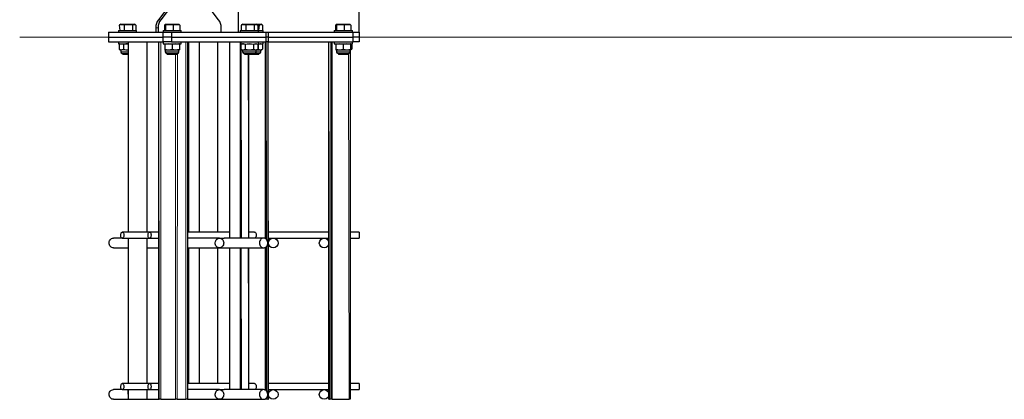
# Model space of a CAD drawing. Units: millimetres. Extents: x 4638 to 37974, y 1192 to 20635.
# Drawn here: x 5991 to 7615, y 14080 to 14706 of the extents above; entities that cross this region are included whole.
import ezdxf

# ---------------------------------------------------------------- set-up
doc = ezdxf.new("R2010")
doc.units = ezdxf.units.MM
doc.header["$LTSCALE"] = 70
doc.layers.add('THICK_LINE', color=7, linetype='Continuous', lineweight=25)

msp = doc.modelspace()

# ---------------------------------------------------------------- linework, layer by layer
at = {"color": 7, "linetype": 'Continuous', "lineweight": 25}
for p, q in [((6351.49, 14797.57), (6351.49, 14685.57)), ((6551.49, 14685.57), (6551.49, 14797.57)), ((6251.54, 14747.15), (6220.14, 14706.25)), ((6255.54, 14747.15), (6224.14, 14706.25)), ((6319.35, 14706.25), (6296.91, 14735.48)), ((6155.51, 14696.92), (6156.12, 14697.32)), ((6155.51, 14696.92), (6156.3, 14688.57)), ((6158.29, 14698.57), (6156.12, 14697.32)), ((6158.29, 14698.57), (6180.29, 14698.57)), ((6163.64, 14696.92), (6163.64, 14688.57)), ((6177.42, 14696.92), (6177.42, 14688.57)), ((6183.07, 14696.92), (6180.29, 14698.57)), ((6183.07, 14696.92), (6183.07, 14688.57)), ((6230.18, 14696.92), (6230.18, 14688.57)), ((6231.83, 14698.57), (6230.75, 14697.94)), ((6231.61, 14696.92), (6231.61, 14688.57)), ((6231.83, 14698.57), (6253.83, 14698.57)), ((6244.26, 14696.92), (6244.26, 14688.57)), ((6254.91, 14697.94), (6253.83, 14698.57)), ((6255.48, 14696.92), (6255.48, 14688.57)), ((6356.42, 14696.92), (6357.03, 14697.32)), ((6356.42, 14696.92), (6356.42, 14688.57)), ((6359.2, 14698.57), (6357.03, 14697.32)), ((6359.2, 14698.57), (6361.3, 14698.57)), ((6361.3, 14698.57), (6381.2, 14698.57)), ((6364.55, 14696.92), (6364.55, 14688.57)), ((6378.33, 14696.92), (6378.33, 14688.57)), ((6383.37, 14697.32), (6381.2, 14698.57)), ((6381.2, 14698.57), (6388.96, 14698.57)), ((6383.98, 14696.92), (6383.98, 14688.57)), ((6386.09, 14696.92), (6385.2, 14688.57)), ((6391.74, 14696.92), (6388.96, 14698.57)), ((6391.74, 14696.92), (6391.74, 14688.57)), ((6512.38, 14696.92), (6512.38, 14688.57)), ((6514.03, 14698.57), (6512.97, 14697.95)), ((6513.81, 14696.92), (6513.81, 14688.57)), ((6514.03, 14698.57), (6536.03, 14698.57)), ((6526.47, 14696.92), (6526.47, 14688.57)), ((6537.1, 14697.95), (6536.03, 14698.57)), ((6537.69, 14696.92), (6537.69, 14688.57)), ((6138.14, 14685.57), (6138.14, 14677.57)), ((6138.14, 14685.57), (6228.14, 14685.57)), ((6154.29, 14688.57), (6154.29, 14685.57)), ((6154.29, 14688.57), (6156.3, 14688.57)), ((6156.3, 14688.57), (6184.29, 14688.57)), ((6184.29, 14685.57), (6184.29, 14688.57)), ((6215.78, 14692.98), (6215.78, 14685.57)), ((6219.78, 14692.98), (6219.78, 14685.57)), ((6227.83, 14688.57), (6228.14, 14685.57)), ((6227.83, 14688.57), (6250.33, 14688.57)), ((6228.14, 14677.57), (6228.14, 14685.57)), ((6228.14, 14685.57), (6241.8, 14685.57)), ((6241.8, 14685.57), (6241.8, 14677.57)), ((6241.8, 14685.57), (6397.69, 14685.57)), ((6250.33, 14688.57), (6257.83, 14688.57)), ((6257.83, 14685.57), (6257.83, 14688.57)), ((6323.71, 14685.57), (6323.71, 14692.98)), ((6355.2, 14688.57), (6355.2, 14685.57)), ((6355.2, 14688.57), (6385.2, 14688.57)), ((6385.2, 14685.57), (6385.2, 14688.57)), ((6385.2, 14688.57), (6392.96, 14688.57)), ((6392.96, 14685.57), (6392.96, 14688.57)), ((6397.69, 14677.57), (6397.69, 14685.57)), ((6397.69, 14685.57), (6401.35, 14685.57)), ((6401.35, 14685.57), (6541.49, 14685.57)), ((6401.35, 14685.57), (6401.35, 14677.57)), ((6510.03, 14688.57), (6510.03, 14685.57)), ((6510.03, 14688.57), (6540.03, 14688.57)), ((6540.03, 14685.57), (6540.03, 14688.57)), ((6541.49, 14677.57), (6541.49, 14685.57)), ((6541.49, 14685.57), (6551.49, 14685.57)), ((6551.49, 14685.57), (6551.49, 14677.57)), ((6138.14, 14677.57), (6228.14, 14677.57)), ((6138.14, 14677.57), (6138.14, 14669.57)), ((6138.14, 14669.57), (6228.14, 14669.57)), ((6154.29, 14669.57), (6154.29, 14666.57)), ((6154.29, 14666.57), (6157.03, 14666.57)), ((6157.03, 14666.57), (6155.43, 14665.08)), ((6155.43, 14665.08), (6155.43, 14657.55)), ((6157.03, 14666.57), (6170.37, 14666.57)), ((6162.36, 14665.08), (6162.36, 14657.55)), ((6170.37, 14669.57), (6170.37, 14355.57)), ((6170.63, 14355.57), (6171.13, 14669.57)), ((6201.44, 14355.57), (6201.44, 14669.57)), ((6221.13, 14079.57), (6221.13, 14669.57)), ((6228.14, 14669.57), (6227.83, 14666.57)), ((6227.83, 14666.57), (6251.47, 14666.57)), ((6241.8, 14677.57), (6228.14, 14677.57)), ((6228.14, 14669.57), (6228.14, 14677.57)), ((6241.8, 14669.57), (6228.14, 14669.57)), ((6230.81, 14666.14), (6230.81, 14666.14)), ((6230.83, 14665.08), (6230.81, 14666.14)), ((6230.83, 14665.08), (6230.83, 14657.55)), ((6241.8, 14677.57), (6397.69, 14677.57)), ((6241.8, 14677.57), (6241.8, 14669.57)), ((6241.8, 14669.57), (6397.69, 14669.57)), ((6242.83, 14665.08), (6242.83, 14657.55)), ((6251.47, 14666.57), (6257.83, 14666.57)), ((6254.85, 14666.14), (6254.11, 14666.57)), ((6254.83, 14665.08), (6254.85, 14666.14)), ((6254.83, 14665.08), (6254.83, 14657.55)), ((6257.83, 14666.57), (6257.83, 14669.57)), ((6268.94, 14079.57), (6268.94, 14669.57)), ((6270.55, 14355.57), (6270.55, 14669.57)), ((6288.05, 14355.57), (6288.05, 14669.57)), ((6318.36, 14355.57), (6318.36, 14669.57)), ((6338.05, 14345.57), (6338.05, 14669.57)), ((6355.55, 14345.57), (6355.55, 14669.57)), ((6357.41, 14345.57), (6356.41, 14669.57)), ((6358.92, 14666.57), (6357.41, 14665.7)), ((6357.41, 14665.7), (6385.2, 14666.57)), ((6363.27, 14665.08), (6363.27, 14657.55)), ((6377.13, 14665.08), (6377.13, 14657.55)), ((6384.06, 14665.08), (6381.48, 14666.57)), ((6384.06, 14665.08), (6384.88, 14665.08)), ((6384.06, 14665.08), (6384.06, 14657.55)), ((6384.88, 14665.08), (6384.88, 14657.55)), ((6385.2, 14666.57), (6385.2, 14669.57)), ((6385.2, 14666.57), (6392.96, 14666.57)), ((6391.81, 14665.08), (6389.24, 14666.57)), ((6391.81, 14665.08), (6391.81, 14657.55)), ((6392.96, 14666.57), (6392.96, 14669.57)), ((6401.35, 14677.57), (6397.69, 14677.57)), ((6397.69, 14669.57), (6397.69, 14677.57)), ((6401.35, 14669.57), (6397.69, 14669.57)), ((6398.49, 14343.25), (6397.69, 14669.57)), ((6401.35, 14677.57), (6541.49, 14677.57)), ((6401.35, 14677.57), (6401.35, 14669.57)), ((6401.35, 14669.57), (6541.49, 14669.57)), ((6401.49, 14079.57), (6401.35, 14669.57)), ((6501.49, 14079.57), (6501.49, 14669.57)), ((6504.49, 14669.57), (6504.49, 14079.57)), ((6510.03, 14669.57), (6510.03, 14666.57)), ((6510.03, 14666.57), (6540.03, 14666.57)), ((6513.03, 14666.15), (6513.03, 14666.15)), ((6513.03, 14666.15), (6513.03, 14665.08)), ((6513.03, 14665.08), (6513.03, 14657.55)), ((6525.03, 14665.08), (6525.03, 14657.55)), ((6537.03, 14666.15), (6536.31, 14666.57)), ((6536.49, 14666.57), (6536.49, 14666.46)), ((6538.89, 14665.08), (6537.03, 14666.15)), ((6537.03, 14665.08), (6537.03, 14666.15)), ((6537.03, 14665.08), (6537.03, 14657.55)), ((6538.89, 14665.08), (6538.89, 14657.55)), ((6540.03, 14666.57), (6540.03, 14669.57)), ((6551.49, 14677.57), (6541.49, 14677.57)), ((6541.49, 14669.57), (6541.49, 14677.57)), ((6551.49, 14669.57), (6541.49, 14669.57)), ((6551.49, 14677.57), (6551.49, 14669.57)), ((6155.43, 14657.55), (6158.01, 14656.07)), ((6170.37, 14656.59), (6158.01, 14656.07)), ((6158.01, 14656.07), (6158.01, 14653.19)), ((6160.63, 14650.57), (6161.29, 14649.07)), ((6170.37, 14650.57), (6160.63, 14650.57)), ((6161.29, 14649.07), (6161.79, 14648.57)), ((6161.29, 14649.07), (6162.81, 14649.07)), ((6163.22, 14648.57), (6161.79, 14648.57)), ((6162.81, 14649.07), (6170.37, 14649.07)), ((6170.37, 14649.07), (6163.22, 14648.57)), ((6230.83, 14657.55), (6230.81, 14656.49)), ((6230.81, 14656.49), (6231.55, 14656.07)), ((6231.55, 14656.07), (6231.55, 14653.19)), ((6254.11, 14656.07), (6231.55, 14656.07)), ((6234.17, 14650.57), (6234.83, 14649.07)), ((6251.48, 14650.57), (6234.17, 14650.57)), ((6234.83, 14649.07), (6235.33, 14648.57)), ((6234.83, 14649.07), (6247.52, 14649.07)), ((6247.23, 14648.57), (6235.33, 14648.57)), ((6250.33, 14648.57), (6247.23, 14648.57)), ((6247.52, 14649.07), (6250.83, 14649.07)), ((6250.33, 14648.57), (6250.83, 14649.07)), ((6250.83, 14649.07), (6251.48, 14650.57)), ((6254.11, 14656.07), (6254.85, 14656.49)), ((6254.11, 14653.19), (6254.11, 14656.07)), ((6254.83, 14657.55), (6254.85, 14656.49)), ((6357.41, 14656.94), (6358.92, 14656.07)), ((6358.92, 14656.07), (6358.92, 14653.19)), ((6360.43, 14656.07), (6358.92, 14656.07)), ((6381.48, 14656.07), (6360.43, 14656.07)), ((6362.71, 14650.57), (6361.55, 14650.57)), ((6362.71, 14650.57), (6362.2, 14649.07)), ((6362.2, 14649.07), (6362.7, 14648.57)), ((6362.2, 14649.07), (6378.2, 14649.07)), ((6377.7, 14648.57), (6362.7, 14648.57)), ((6378.86, 14650.57), (6362.71, 14650.57)), ((6369.13, 14345.57), (6369.13, 14648.57)), ((6377.7, 14648.57), (6378.2, 14649.07)), ((6378.73, 14648.57), (6377.7, 14648.57)), ((6378.2, 14649.07), (6378.86, 14650.57)), ((6378.2, 14649.07), (6385.96, 14649.07)), ((6385.46, 14648.57), (6378.73, 14648.57)), ((6386.61, 14650.57), (6378.86, 14650.57)), ((6381.48, 14656.07), (6384.06, 14657.55)), ((6381.48, 14653.19), (6381.48, 14656.07)), ((6389.24, 14656.07), (6381.48, 14656.07)), ((6384.88, 14657.55), (6384.06, 14657.55)), ((6385.46, 14648.57), (6385.96, 14649.07)), ((6385.96, 14649.07), (6386.61, 14650.57)), ((6389.24, 14656.07), (6391.81, 14657.55)), ((6389.24, 14653.19), (6389.24, 14656.07)), ((6513.03, 14657.55), (6513.03, 14656.48)), ((6513.03, 14656.48), (6513.75, 14656.07)), ((6513.75, 14656.07), (6513.75, 14653.19)), ((6536.31, 14656.07), (6513.75, 14656.07)), ((6516.38, 14650.57), (6517.03, 14649.07)), ((6533.69, 14650.57), (6516.38, 14650.57)), ((6517.03, 14649.07), (6517.53, 14648.57)), ((6517.03, 14649.07), (6533.03, 14649.07)), ((6532.53, 14648.57), (6517.53, 14648.57)), ((6532.53, 14648.57), (6533.03, 14649.07)), ((6533.03, 14649.07), (6533.69, 14650.57)), ((6536.31, 14656.07), (6537.03, 14656.48)), ((6536.31, 14653.19), (6536.31, 14656.07)), ((6536.31, 14656.07), (6536.49, 14079.57)), ((6537.03, 14656.48), (6538.89, 14657.55)), ((6537.03, 14656.48), (6537.03, 14657.55)), ((6205.64, 14355.57), (6160.64, 14355.57)), ((6221.13, 14355.57), (6205.64, 14355.57)), ((6338.05, 14355.57), (6268.94, 14355.57)), ((6378.85, 14355.57), (6369.13, 14355.57)), ((6501.49, 14355.57), (6401.49, 14355.57)), ((6551.49, 14355.57), (6536.49, 14355.57)), ((6551.49, 14355.57), (6551.49, 14345.57)), ((6160.64, 14345.57), (6145.87, 14345.57)), ((6160.64, 14345.57), (6205.64, 14345.57)), ((6170.37, 14345.57), (6170.37, 14105.57)), ((6170.63, 14105.57), (6171.13, 14345.57)), ((6201.44, 14105.57), (6201.44, 14345.57)), ((6205.64, 14345.57), (6221.13, 14345.57)), ((6320.87, 14345.57), (6268.94, 14345.57)), ((6320.87, 14345.57), (6328.62, 14345.57)), ((6393.62, 14345.57), (6328.62, 14345.57)), ((6401.49, 14345.57), (6501.49, 14345.57)), ((6536.49, 14345.57), (6551.49, 14345.57)), ((6145.87, 14329.57), (6170.37, 14329.57)), ((6201.44, 14329.57), (6221.13, 14329.57)), ((6268.94, 14329.57), (6320.87, 14329.57)), ((6270.55, 14105.57), (6270.55, 14329.57)), ((6288.05, 14105.57), (6288.05, 14329.57)), ((6318.36, 14105.57), (6318.36, 14329.57)), ((6320.87, 14329.57), (6393.62, 14329.57)), ((6338.05, 14095.57), (6338.05, 14329.57)), ((6355.55, 14095.57), (6355.55, 14329.57)), ((6357.41, 14095.57), (6356.41, 14329.57)), ((6369.13, 14095.57), (6369.13, 14329.57)), ((6398.49, 14093.25), (6398.49, 14331.88)), ((6160.64, 14095.57), (6145.87, 14095.57)), ((6205.64, 14105.57), (6160.64, 14105.57)), ((6160.64, 14095.57), (6205.64, 14095.57)), ((6170.37, 14095.57), (6170.37, 14079.57)), ((6171.13, 14079.57), (6170.37, 14095.57)), ((6201.44, 14079.57), (6201.44, 14095.57)), ((6221.13, 14105.57), (6205.64, 14105.57)), ((6205.64, 14095.57), (6221.13, 14095.57)), ((6338.05, 14105.57), (6268.94, 14105.57)), ((6320.87, 14095.57), (6268.94, 14095.57)), ((6320.87, 14095.57), (6328.62, 14095.57)), ((6393.62, 14095.57), (6328.62, 14095.57)), ((6378.85, 14105.57), (6369.13, 14105.57)), ((6501.49, 14105.57), (6401.49, 14105.57)), ((6401.49, 14095.57), (6501.49, 14095.57)), ((6551.49, 14105.57), (6536.49, 14105.57)), ((6536.49, 14095.57), (6551.49, 14095.57)), ((6551.49, 14105.57), (6551.49, 14095.57)), ((6145.87, 14079.57), (6170.37, 14079.57)), ((6170.63, 14079.57), (6170.37, 14079.57)), ((6170.63, 14079.57), (6171.13, 14079.57)), ((6171.13, 14079.57), (6201.44, 14079.57)), ((6201.44, 14079.57), (6221.13, 14079.57)), ((6221.13, 14079.57), (6221.63, 14079.57)), ((6224.37, 14079.57), (6221.63, 14079.57)), ((6224.37, 14079.57), (6248.61, 14079.57)), ((6251.35, 14079.57), (6248.61, 14079.57)), ((6251.35, 14079.57), (6265.35, 14079.57)), ((6268.08, 14079.57), (6265.35, 14079.57)), ((6268.08, 14079.57), (6268.94, 14079.57)), ((6268.94, 14079.57), (6320.87, 14079.57)), ((6270.55, 14079.57), (6288.05, 14079.57)), ((6288.05, 14079.57), (6318.36, 14079.57)), ((6320.87, 14079.57), (6393.62, 14079.57)), ((6338.05, 14079.57), (6355.55, 14079.57)), ((6355.55, 14079.57), (6356.41, 14079.57)), ((6356.41, 14079.57), (6368.13, 14079.57)), ((6368.13, 14079.57), (6396.49, 14079.57)), ((6398.49, 14079.57), (6396.49, 14079.57)), ((6398.49, 14079.57), (6398.49, 14081.88)), ((6400.49, 14079.57), (6398.49, 14079.57)), ((6400.49, 14079.57), (6401.49, 14079.57)), ((6501.49, 14079.57), (6502.49, 14079.57)), ((6504.49, 14079.57), (6502.49, 14079.57)), ((6506.49, 14079.57), (6504.49, 14079.57)), ((6506.49, 14079.57), (6534.49, 14079.57)), ((6536.49, 14079.57), (6534.49, 14079.57))]:
    msp.add_line(p, q, dxfattribs=at)
at = {"color": 8, "linetype": 'Continuous', "lineweight": 18}
for p, q in [((6220.14, 14706.25), (6224.14, 14706.25)), ((6219.78, 14692.98), (6215.78, 14692.98)), ((6170.37, 14669.57), (6170.63, 14355.57)), ((6221.63, 14079.57), (6221.13, 14669.57)), ((6224.37, 14669.57), (6224.37, 14079.57)), ((6265.35, 14079.57), (6265.35, 14669.57)), ((6268.94, 14669.57), (6268.08, 14079.57)), ((6355.55, 14345.57), (6356.41, 14669.57)), ((6396.49, 14344.85), (6396.49, 14669.57)), ((6401.35, 14669.57), (6400.49, 14338.56)), ((6502.49, 14079.57), (6501.49, 14669.57)), ((6506.49, 14669.57), (6506.49, 14079.57)), ((6158.01, 14653.19), (6170.37, 14653.19)), ((6231.55, 14653.19), (6254.11, 14653.19)), ((6248.61, 14079.57), (6248.61, 14648.57)), ((6251.48, 14650.57), (6251.35, 14079.57)), ((6358.92, 14653.19), (6360.43, 14653.19)), ((6360.43, 14653.19), (6381.48, 14653.19)), ((6369.13, 14345.57), (6368.13, 14648.57)), ((6381.48, 14653.19), (6389.24, 14653.19)), ((6513.75, 14653.19), (6536.31, 14653.19)), ((6534.49, 14079.57), (6533.69, 14650.57)), ((6170.37, 14345.57), (6170.63, 14105.57)), ((6355.55, 14095.57), (6356.41, 14329.57)), ((6369.13, 14095.57), (6368.13, 14329.57)), ((6396.49, 14094.85), (6396.49, 14330.29)), ((6400.49, 14336.58), (6400.49, 14088.56)), ((6170.37, 14095.57), (6170.63, 14079.57)), ((6396.49, 14079.57), (6396.49, 14079.57)), ((6400.49, 14086.58), (6400.49, 14079.57))]:
    msp.add_line(p, q, dxfattribs=at)
at = {"color": 7, "linetype": 'Continuous', "lineweight": 25, "flags": 128}
for points in [[(6231.61, 14696.92), (6231.23, 14697.73), (6230.84, 14697.98), (6230.51, 14697.67), (6230.18, 14696.92)], [(6254.91, 14697.94), (6255.15, 14697.67), (6255.48, 14696.92)], [(6386.09, 14696.92), (6384.65, 14697.3), (6383.37, 14697.32)], [(6513.81, 14696.92), (6513.27, 14697.93), (6512.9, 14697.9), (6512.53, 14697.3), (6512.38, 14696.92)], [(6537.1, 14697.95), (6537.14, 14697.93), (6537.69, 14696.92)], [(6537.03, 14666.15), (6537.28, 14665.83), (6538.89, 14665.08)], [(6538.89, 14657.55), (6537.08, 14656.74), (6537.03, 14656.48)], [(6158.49, 14348.02), (6158.23, 14349.27), (6158.14, 14350.62), (6158.24, 14351.97), (6158.52, 14353.21), (6158.96, 14354.26), (6159.52, 14355.03), (6160.16, 14355.47), (6160.84, 14355.55), (6161.51, 14355.26), (6162.11, 14354.62), (6162.6, 14353.68), (6162.95, 14352.51), (6163.12, 14351.19), (6163.12, 14349.83), (6162.93, 14348.52), (6162.56, 14347.37), (6162.06, 14346.45), (6161.45, 14345.84), (6160.79, 14345.58), (6160.11, 14345.68), (6159.47, 14346.15), (6158.92, 14346.95), (6158.49, 14348.02)], [(6203.49, 14353.12), (6203.92, 14354.18), (6204.47, 14354.98), (6205.11, 14355.45), (6205.79, 14355.56), (6206.45, 14355.3), (6207.06, 14354.68), (6207.56, 14353.77), (6207.93, 14352.61), (6208.12, 14351.3), (6208.12, 14349.94), (6207.95, 14348.63), (6207.6, 14347.46), (6207.11, 14346.52), (6206.51, 14345.88), (6205.84, 14345.58), (6205.16, 14345.66), (6204.52, 14346.1), (6203.96, 14346.87), (6203.52, 14347.92), (6203.24, 14349.16), (6203.14, 14350.51), (6203.23, 14351.86), (6203.49, 14353.12)], [(6378.85, 14355.57), (6378.99, 14355.56), (6379.66, 14355.3), (6380.27, 14354.68), (6380.77, 14353.77), (6381.13, 14352.61), (6381.32, 14351.3), (6381.33, 14349.94), (6381.15, 14348.63), (6380.81, 14347.46), (6380.31, 14346.52), (6379.71, 14345.88), (6379.05, 14345.58), (6378.85, 14345.57)], [(6145.87, 14329.57), (6145.02, 14329.63), (6143.56, 14330.03), (6142.21, 14330.78), (6141.03, 14331.85), (6140.08, 14333.18), (6139.4, 14334.72), (6139.02, 14336.4), (6138.96, 14338.12), (6139.23, 14339.83), (6139.8, 14341.42), (6140.66, 14342.84), (6141.77, 14344.01), (6143.06, 14344.88), (6144.49, 14345.41), (6145.87, 14345.57)], [(6327.69, 14336.15), (6327.27, 14334.49), (6326.55, 14332.98), (6325.56, 14331.67), (6324.35, 14330.65), (6322.98, 14329.95), (6321.52, 14329.6), (6320.02, 14329.63), (6318.56, 14330.03), (6317.21, 14330.78), (6316.03, 14331.85), (6315.08, 14333.18), (6314.4, 14334.72), (6314.02, 14336.4), (6313.96, 14338.12), (6314.23, 14339.83), (6314.8, 14341.42), (6315.66, 14342.84), (6316.77, 14344.01), (6318.06, 14344.88), (6319.49, 14345.41), (6320.98, 14345.57), (6322.47, 14345.35), (6323.88, 14344.78), (6325.15, 14343.86), (6326.22, 14342.65), (6327.04, 14341.2), (6327.58, 14339.59), (6327.8, 14337.88), (6327.69, 14336.15)], [(6386.8, 14336.15), (6387.22, 14334.49), (6387.95, 14332.98), (6388.93, 14331.67), (6390.14, 14330.65), (6391.51, 14329.95), (6392.98, 14329.6), (6394.47, 14329.63), (6395.93, 14330.03), (6397.28, 14330.78), (6398.46, 14331.85), (6399.41, 14333.18), (6400.09, 14334.72), (6400.47, 14336.4), (6400.53, 14338.12), (6400.27, 14339.83), (6399.69, 14341.42), (6398.83, 14342.84), (6397.73, 14344.01), (6396.43, 14344.88), (6395, 14345.41), (6393.51, 14345.57), (6392.03, 14345.35), (6390.61, 14344.78), (6389.34, 14343.86), (6388.27, 14342.65), (6387.45, 14341.2), (6386.92, 14339.59), (6386.7, 14337.88), (6386.8, 14336.15)], [(6145.87, 14079.57), (6145.02, 14079.63), (6143.56, 14080.03), (6142.21, 14080.78), (6141.03, 14081.85), (6140.08, 14083.18), (6139.4, 14084.72), (6139.02, 14086.4), (6138.96, 14088.12), (6139.23, 14089.83), (6139.8, 14091.42), (6140.66, 14092.84), (6141.77, 14094.01), (6143.06, 14094.88), (6144.49, 14095.41), (6145.87, 14095.57)], [(6158.49, 14098.02), (6158.23, 14099.27), (6158.14, 14100.62), (6158.24, 14101.97), (6158.52, 14103.21), (6158.96, 14104.26), (6159.52, 14105.03), (6160.16, 14105.47), (6160.84, 14105.55), (6161.51, 14105.26), (6162.11, 14104.62), (6162.6, 14103.68), (6162.95, 14102.51), (6163.12, 14101.19), (6163.12, 14099.83), (6162.93, 14098.52), (6162.56, 14097.37), (6162.06, 14096.45), (6161.45, 14095.84), (6160.79, 14095.58), (6160.11, 14095.68), (6159.47, 14096.15), (6158.92, 14096.95), (6158.49, 14098.02)], [(6203.49, 14103.12), (6203.92, 14104.18), (6204.47, 14104.98), (6205.11, 14105.45), (6205.79, 14105.56), (6206.45, 14105.3), (6207.06, 14104.68), (6207.56, 14103.77), (6207.93, 14102.61), (6208.12, 14101.3), (6208.12, 14099.94), (6207.95, 14098.63), (6207.6, 14097.46), (6207.11, 14096.52), (6206.51, 14095.88), (6205.84, 14095.58), (6205.16, 14095.66), (6204.52, 14096.1), (6203.96, 14096.87), (6203.52, 14097.92), (6203.24, 14099.16), (6203.14, 14100.51), (6203.23, 14101.86), (6203.49, 14103.12)], [(6327.69, 14086.15), (6327.27, 14084.49), (6326.55, 14082.98), (6325.56, 14081.67), (6324.35, 14080.65), (6322.98, 14079.95), (6321.52, 14079.6), (6320.02, 14079.63), (6318.56, 14080.03), (6317.21, 14080.78), (6316.03, 14081.85), (6315.08, 14083.18), (6314.4, 14084.72), (6314.02, 14086.4), (6313.96, 14088.12), (6314.23, 14089.83), (6314.8, 14091.42), (6315.66, 14092.84), (6316.77, 14094.01), (6318.06, 14094.88), (6319.49, 14095.41), (6320.98, 14095.57), (6322.47, 14095.35), (6323.88, 14094.78), (6325.15, 14093.86), (6326.22, 14092.65), (6327.04, 14091.2), (6327.58, 14089.59), (6327.8, 14087.88), (6327.69, 14086.15)], [(6378.85, 14105.57), (6378.99, 14105.56), (6379.66, 14105.3), (6380.27, 14104.68), (6380.77, 14103.77), (6381.13, 14102.61), (6381.32, 14101.3), (6381.33, 14099.94), (6381.15, 14098.63), (6380.81, 14097.46), (6380.31, 14096.52), (6379.71, 14095.88), (6379.05, 14095.58), (6378.85, 14095.57)], [(6386.8, 14086.15), (6387.22, 14084.49), (6387.95, 14082.98), (6388.93, 14081.67), (6390.14, 14080.65), (6391.51, 14079.95), (6392.98, 14079.6), (6394.47, 14079.63), (6395.93, 14080.03), (6397.28, 14080.78), (6398.46, 14081.85), (6399.41, 14083.18), (6400.09, 14084.72), (6400.47, 14086.4), (6400.53, 14088.12), (6400.27, 14089.83), (6399.69, 14091.42), (6398.83, 14092.84), (6397.73, 14094.01), (6396.43, 14094.88), (6395, 14095.41), (6393.51, 14095.57), (6392.03, 14095.35), (6390.61, 14094.78), (6389.34, 14093.86), (6388.27, 14092.65), (6387.45, 14091.2), (6386.92, 14089.59), (6386.7, 14087.88), (6386.8, 14086.15)]]:
    msp.add_lwpolyline(points, dxfattribs=at)
at = {"color": 7, "linetype": 'Continuous', "lineweight": 25}
for centre in [(6409.49, 14337.57), (6493.49, 14337.57), (6409.49, 14087.57), (6493.49, 14087.57)]:
    msp.add_circle(centre, 8, dxfattribs=at)
for centre, radius, start, end in [((6159.57, 14689.46), 8.5, 61.41865, 118.58135), ((6170.53, 14674.91), 23.06, 72.61192, 107.38808), ((6180.25, 14693.58), 4.37, 49.72516, 130.27484), ((6237.63, 14693.15), 21.84, 143.16833, 180.4532), ((6241.63, 14693.15), 21.84, 143.16833, 180.4532), ((6237.94, 14678.44), 19.53, 71.099, 108.901), ((6249.87, 14682.36), 15.61, 68.9334, 111.0666), ((6301.87, 14693.15), 21.84, 359.5468, 36.83167), ((6360.49, 14689.46), 8.5, 61.40954, 118.59046), ((6371.44, 14674.91), 23.06, 72.61192, 107.38808), ((6381.16, 14693.58), 4.37, 49.72516, 130.27484), ((6388.91, 14693.58), 4.37, 49.72516, 130.27484), ((6520.14, 14678.44), 19.53, 71.099, 108.901), ((6532.08, 14682.48), 15.49, 68.76276, 111.23724), ((6158.9, 14659.67), 6.42, 57.36091, 122.63909), ((6169.92, 14646.66), 19.91, 88.73026, 112.32461), ((6236.83, 14648.5), 17.63, 70.10187, 109.89813), ((6248.83, 14648.18), 17.93, 70.4553, 109.5447), ((6359.79, 14660.15), 6.03, 54.76892, 113.22568), ((6370.2, 14642.83), 23.3, 72.703, 107.297), ((6380.59, 14659.85), 6.28, 56.49907, 123.50093), ((6388.35, 14659.85), 6.28, 56.49907, 123.50093), ((6519.03, 14648.5), 17.63, 70.10187, 109.89813), ((6531.03, 14648.5), 17.63, 70.10187, 109.89813), ((6158.9, 14662.97), 6.43, 237.40609, 302.59391), ((6160.63, 14653.19), 2.62, 180, 270), ((6168.68, 14676.38), 19.85, 251.43231, 274.86114), ((6236.83, 14674.13), 17.63, 250.10187, 289.89813), ((6234.17, 14653.19), 2.62, 180, 270), ((6248.83, 14674.47), 17.95, 250.47394, 289.52606), ((6251.48, 14653.19), 2.62, 270, 0), ((6359.8, 14662.4), 5.96, 246.39317, 305.61224), ((6361.55, 14653.19), 2.62, 180, 270), ((6370.2, 14679.8), 23.3, 252.703, 287.297), ((6380.59, 14662.79), 6.28, 236.49907, 303.50093), ((6378.86, 14653.19), 2.62, 270, 0), ((6388.35, 14662.79), 6.28, 236.49907, 303.50093), ((6386.61, 14653.19), 2.62, 270, 0), ((6519.03, 14674.13), 17.63, 250.10187, 289.89813), ((6516.38, 14653.19), 2.62, 180, 270), ((6531.03, 14674.13), 17.63, 250.10187, 289.89813), ((6533.69, 14653.19), 2.62, 270, 0)]:
    msp.add_arc(centre, radius, start, end, dxfattribs=at)
at = {"layer": 'THICK_LINE', "color": 7, "lineweight": 18}
msp.add_line((5991.44, 14677.57), (15501.32, 14677.57), dxfattribs=at)

doc.saveas('drawing.dxf')
